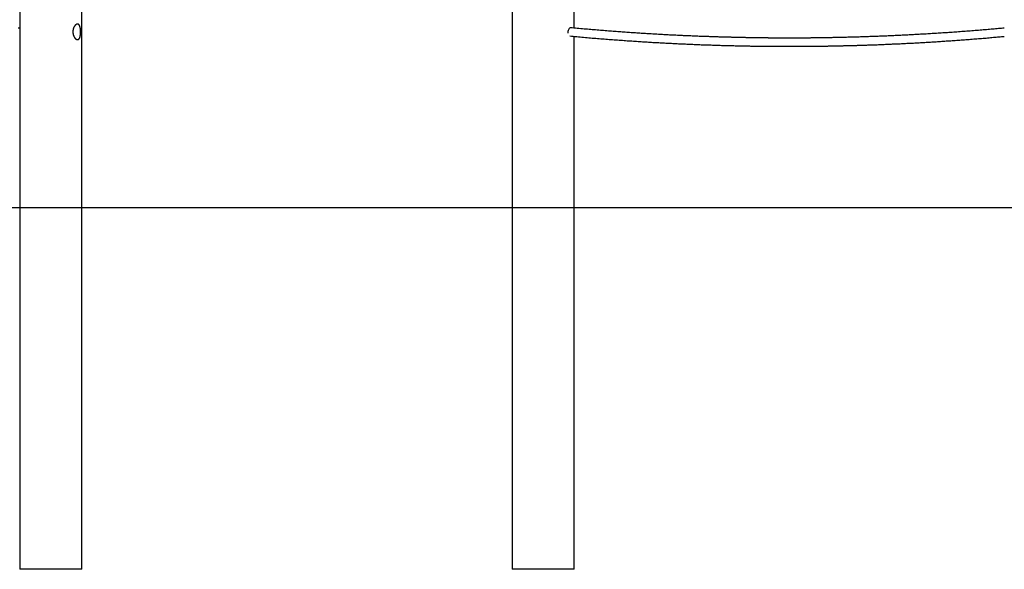
# Model space of a CAD drawing. Extents: x -4894 to 1794, y -904 to 1392.
# Drawn here: x -3032 to -1127, y -904 to 160 of the extents above; entities that cross this region are included whole.
import ezdxf

# ---------------------------------------------------------------- set-up
doc = ezdxf.new("R2010")
doc.units = 0

msp = doc.modelspace()

# ---------------------------------------------------------------- linework, layer by layer
at = {"color": 7, "linetype": 'Continuous'}
for p, q in [((-3032.4, 1281.4), (-3032.4, -903.6)), ((-2912.4, -903.6), (-2912.4, 1281.4)), ((-1959.7, 143.7), (-1959.7, 1281.4)), ((-2079.7, 187.7), (-2079.7, -903.6)), ((-1959.7, -903.6), (-1959.7, 127.7)), ((-2942.4, -903.6), (-3032.4, -903.6)), ((-2912.4, -903.6), (-2942.4, -903.6)), ((-1959.7, -903.6), (-2079.7, -903.6))]:
    msp.add_line(p, q, dxfattribs=at)
msp.add_line((-4894, -203.6), (1794.1, -203.6))
for points in [[(-3032.4, 143.7), (-3035.2, 143.4)], [(-1966.5, 144.3), (-1967.3, 144.2), (-1968.2, 143.8), (-1969.1, 143), (-1969.9, 141.9), (-1970.6, 140.5), (-1971.2, 139), (-1971.6, 137.3), (-1971.9, 135.6), (-1971.9, 133.9), (-1971.9, 133.6)], [(-1127.1, 143.7), (-1129.9, 143.4), (-1132.7, 143.2), (-1135.5, 142.9), (-1138.3, 142.7), (-1141.1, 142.4), (-1144, 142.2), (-1146.9, 141.9), (-1149.8, 141.6), (-1152.7, 141.4), (-1155.7, 141.1), (-1158.6, 140.9), (-1161.7, 140.6), (-1164.7, 140.3), (-1167.8, 140.1), (-1170.9, 139.8), (-1174.1, 139.6), (-1177.2, 139.3), (-1180.4, 139), (-1183.6, 138.8), (-1186.8, 138.5), (-1190.1, 138.3), (-1193.3, 138), (-1196.5, 137.8), (-1199.7, 137.5), (-1202.9, 137.3), (-1206.1, 137), (-1209.3, 136.8), (-1212.5, 136.6), (-1215.6, 136.3), (-1218.7, 136.1), (-1221.9, 135.9), (-1225, 135.7), (-1228, 135.4), (-1231.1, 135.2), (-1234.2, 135), (-1237.2, 134.8), (-1240.2, 134.6), (-1243.2, 134.4), (-1246.2, 134.2), (-1249.2, 134), (-1252.2, 133.8), (-1255.1, 133.6), (-1258, 133.4), (-1260.9, 133.3), (-1263.8, 133.1), (-1266.7, 132.9), (-1269.6, 132.7), (-1272.4, 132.5), (-1275.3, 132.4), (-1278.1, 132.2), (-1280.9, 132), (-1283.7, 131.9), (-1286.5, 131.7), (-1289.2, 131.6), (-1292, 131.4), (-1294.7, 131.3), (-1297.4, 131.1), (-1300.2, 131), (-1302.9, 130.8), (-1305.6, 130.7), (-1308.3, 130.5), (-1310.9, 130.4), (-1313.6, 130.2), (-1316.3, 130.1), (-1319, 130), (-1321.7, 129.8), (-1324.5, 129.7), (-1327.2, 129.6), (-1329.9, 129.4), (-1332.6, 129.3), (-1335.4, 129.2), (-1338.1, 129.1), (-1340.8, 128.9), (-1343.6, 128.8), (-1346.3, 128.7), (-1349.1, 128.6), (-1351.9, 128.5), (-1354.6, 128.3), (-1357.4, 128.2), (-1360.1, 128.1), (-1362.9, 128), (-1365.7, 127.9), (-1368.4, 127.8), (-1371.2, 127.7), (-1373.9, 127.6), (-1376.7, 127.5), (-1379.4, 127.4), (-1382.1, 127.3), (-1384.8, 127.2), (-1387.5, 127.1), (-1390.1, 127), (-1392.8, 126.9), (-1395.4, 126.8), (-1398, 126.7), (-1400.5, 126.6), (-1403.1, 126.6), (-1405.6, 126.5), (-1408.2, 126.4), (-1410.7, 126.3), (-1413.2, 126.3), (-1415.6, 126.2), (-1418.1, 126.1), (-1420.5, 126), (-1422.9, 126), (-1425.3, 125.9), (-1427.7, 125.9), (-1430, 125.8), (-1432.3, 125.7), (-1434.7, 125.7), (-1437, 125.6), (-1439.2, 125.6), (-1441.5, 125.5), (-1443.7, 125.5), (-1445.9, 125.4), (-1448.1, 125.4), (-1450.3, 125.3), (-1452.4, 125.3), (-1454.6, 125.2), (-1456.7, 125.2), (-1458.8, 125.2), (-1460.8, 125.1), (-1462.9, 125.1), (-1464.9, 125.1), (-1466.9, 125), (-1468.9, 125), (-1470.8, 125), (-1472.8, 124.9), (-1474.7, 124.9), (-1476.6, 124.9), (-1478.5, 124.8), (-1480.4, 124.8), (-1482.2, 124.8), (-1484, 124.8), (-1485.8, 124.7), (-1487.6, 124.7), (-1489.4, 124.7), (-1491.1, 124.7), (-1492.9, 124.6), (-1494.6, 124.6), (-1496.3, 124.6), (-1498, 124.6), (-1499.6, 124.6), (-1501.3, 124.6), (-1502.9, 124.5), (-1504.5, 124.5), (-1506.1, 124.5), (-1507.7, 124.5), (-1509.3, 124.5), (-1510.8, 124.5), (-1512.3, 124.5), (-1513.8, 124.5), (-1515.3, 124.5), (-1516.8, 124.4), (-1518.2, 124.4), (-1519.7, 124.4), (-1521.1, 124.4), (-1522.5, 124.4), (-1523.8, 124.4), (-1525.2, 124.4), (-1526.6, 124.4), (-1527.9, 124.4), (-1529.2, 124.4), (-1530.5, 124.4), (-1531.7, 124.4), (-1533, 124.4), (-1534.2, 124.4), (-1535.4, 124.4), (-1536.6, 124.4), (-1537.8, 124.4), (-1538.9, 124.4), (-1540, 124.4), (-1541.1, 124.4), (-1542.2, 124.4), (-1543.3, 124.4), (-1544.3, 124.4), (-1545.3, 124.4), (-1546.3, 124.4), (-1547.2, 124.4), (-1548.2, 124.4), (-1549.1, 124.4), (-1550, 124.4), (-1550.9, 124.4), (-1551.8, 124.4), (-1552.6, 124.4), (-1553.4, 124.4), (-1554.2, 124.4), (-1555, 124.4), (-1555.8, 124.4), (-1556.6, 124.4), (-1557.3, 124.4), (-1558, 124.4), (-1558.7, 124.4), (-1559.4, 124.4), (-1560.1, 124.4), (-1560.8, 124.4), (-1561.4, 124.4), (-1562.1, 124.4), (-1562.7, 124.4), (-1563.3, 124.4), (-1563.9, 124.4), (-1564.5, 124.4), (-1565.1, 124.4), (-1565.6, 124.4), (-1566.2, 124.4), (-1566.7, 124.4), (-1567.2, 124.4), (-1567.7, 124.4), (-1568.2, 124.4), (-1568.7, 124.4), (-1569.1, 124.4), (-1569.6, 124.4), (-1570, 124.4), (-1570.4, 124.4), (-1570.9, 124.4), (-1571.3, 124.5), (-1571.6, 124.5), (-1572, 124.5), (-1572.4, 124.5), (-1572.7, 124.5), (-1573.1, 124.5), (-1573.4, 124.5), (-1573.7, 124.5), (-1574, 124.5), (-1574.3, 124.5), (-1574.6, 124.5), (-1574.9, 124.5), (-1575.2, 124.5), (-1575.5, 124.5), (-1575.8, 124.5), (-1576.1, 124.5), (-1576.3, 124.5), (-1576.6, 124.5), (-1576.9, 124.5), (-1577.2, 124.5), (-1577.5, 124.5), (-1577.8, 124.5), (-1578.1, 124.5), (-1578.4, 124.5), (-1578.7, 124.5), (-1579.1, 124.5), (-1579.4, 124.5), (-1579.8, 124.5), (-1580.1, 124.5), (-1580.5, 124.5), (-1580.9, 124.5), (-1581.3, 124.5), (-1581.7, 124.5), (-1582.1, 124.5), (-1582.5, 124.5), (-1582.9, 124.5), (-1583.4, 124.5), (-1583.8, 124.5), (-1584.3, 124.6), (-1584.7, 124.6), (-1585.2, 124.6), (-1585.7, 124.6), (-1586.2, 124.6), (-1586.7, 124.6), (-1587.2, 124.6), (-1587.8, 124.6), (-1588.3, 124.6), (-1588.9, 124.6), (-1589.4, 124.6), (-1590, 124.6), (-1590.6, 124.6), (-1591.1, 124.6), (-1591.7, 124.6), (-1592.3, 124.6), (-1593, 124.6), (-1593.6, 124.6), (-1594.2, 124.7), (-1594.9, 124.7), (-1595.5, 124.7), (-1596.2, 124.7), (-1596.8, 124.7), (-1597.5, 124.7), (-1598.2, 124.7), (-1598.9, 124.7), (-1599.6, 124.7), (-1600.3, 124.7), (-1601.1, 124.7), (-1601.8, 124.7), (-1602.6, 124.8), (-1603.3, 124.8), (-1604.1, 124.8), (-1604.9, 124.8), (-1605.7, 124.8), (-1606.5, 124.8), (-1607.3, 124.8), (-1608.2, 124.8), (-1609, 124.8), (-1609.9, 124.9), (-1610.7, 124.9), (-1611.6, 124.9), (-1612.5, 124.9), (-1613.4, 124.9), (-1614.3, 124.9), (-1615.3, 124.9), (-1616.2, 125), (-1617.2, 125), (-1618.2, 125), (-1619.2, 125), (-1620.2, 125), (-1621.2, 125), (-1622.2, 125.1), (-1623.3, 125.1), (-1624.4, 125.1), (-1625.4, 125.1), (-1626.5, 125.1), (-1627.6, 125.2), (-1628.7, 125.2), (-1629.9, 125.2), (-1631, 125.2), (-1632.2, 125.2), (-1633.4, 125.3), (-1634.6, 125.3), (-1635.8, 125.3), (-1637, 125.3), (-1638.2, 125.4), (-1639.5, 125.4), (-1640.7, 125.4), (-1642, 125.4), (-1643.3, 125.5), (-1644.6, 125.5), (-1645.9, 125.5), (-1647.3, 125.6), (-1648.6, 125.6), (-1650, 125.6), (-1651.3, 125.7), (-1652.7, 125.7), (-1654.1, 125.7), (-1655.6, 125.8), (-1657, 125.8), (-1658.4, 125.8), (-1659.9, 125.9), (-1661.4, 125.9), (-1662.9, 126), (-1664.4, 126), (-1665.9, 126), (-1667.4, 126.1), (-1669, 126.1), (-1670.6, 126.2), (-1672.2, 126.2), (-1673.8, 126.3), (-1675.4, 126.3), (-1677.1, 126.4), (-1678.8, 126.4), (-1680.5, 126.5), (-1682.2, 126.5), (-1684, 126.6), (-1685.8, 126.6), (-1687.6, 126.7), (-1689.4, 126.7), (-1691.3, 126.8), (-1693.2, 126.9), (-1695.1, 126.9), (-1697, 127), (-1699, 127.1), (-1701, 127.1), (-1703, 127.2), (-1705, 127.3), (-1707.1, 127.3), (-1709.2, 127.4), (-1711.3, 127.5), (-1713.4, 127.6), (-1715.6, 127.7), (-1717.7, 127.7), (-1719.9, 127.8), (-1722.1, 127.9), (-1724.3, 128), (-1726.6, 128.1), (-1728.8, 128.2), (-1731.1, 128.3), (-1733.4, 128.4), (-1735.7, 128.5), (-1738.1, 128.6), (-1740.4, 128.7), (-1742.8, 128.8), (-1745.2, 128.9), (-1747.6, 129), (-1750, 129.1), (-1752.4, 129.2), (-1754.9, 129.3), (-1757.4, 129.5), (-1759.8, 129.6), (-1762.4, 129.7), (-1764.9, 129.8), (-1767.4, 130), (-1770, 130.1), (-1772.6, 130.2), (-1775.2, 130.3), (-1777.8, 130.5), (-1780.4, 130.6), (-1783.1, 130.8), (-1785.7, 130.9), (-1788.4, 131), (-1791.1, 131.2), (-1793.8, 131.3), (-1796.5, 131.5), (-1799.2, 131.7), (-1802, 131.8), (-1804.7, 132), (-1807.4, 132.1), (-1810.2, 132.3), (-1812.9, 132.5), (-1815.7, 132.6), (-1818.5, 132.8), (-1821.2, 133), (-1824, 133.1), (-1826.8, 133.3), (-1829.6, 133.5), (-1832.4, 133.7), (-1835.2, 133.8), (-1838, 134), (-1840.8, 134.2), (-1843.6, 134.4), (-1846.5, 134.6), (-1849.3, 134.8), (-1852.1, 135), (-1855, 135.2), (-1857.8, 135.4), (-1860.7, 135.6), (-1863.6, 135.8), (-1866.5, 136), (-1869.4, 136.2), (-1872.3, 136.4), (-1875.2, 136.6), (-1878.2, 136.9), (-1881.2, 137.1), (-1884.2, 137.3), (-1887.2, 137.5), (-1890.2, 137.8), (-1893.2, 138), (-1896.2, 138.2), (-1899.3, 138.5), (-1902.4, 138.7), (-1905.5, 139), (-1908.6, 139.2), (-1911.7, 139.5), (-1914.8, 139.7), (-1918, 140), (-1921.1, 140.3), (-1924.3, 140.5), (-1927.5, 140.8), (-1930.7, 141.1), (-1933.9, 141.4), (-1937.1, 141.6), (-1940.3, 141.9), (-1943.6, 142.2), (-1946.8, 142.5), (-1950.1, 142.8), (-1953.4, 143.1), (-1956.6, 143.4), (-1959.9, 143.7), (-1963.2, 144), (-1966.5, 144.3)], [(-1968, 128.4), (-1964.6, 128.1), (-1961.2, 127.8), (-1957.9, 127.5), (-1954.5, 127.2), (-1951.2, 126.9), (-1947.8, 126.6), (-1944.5, 126.3), (-1941.1, 126), (-1937.8, 125.7), (-1934.4, 125.4), (-1931.1, 125.1), (-1927.7, 124.8), (-1924.4, 124.5), (-1921.1, 124.3), (-1917.8, 124), (-1914.4, 123.7), (-1911.1, 123.4), (-1907.9, 123.2), (-1904.6, 122.9), (-1901.3, 122.6), (-1898, 122.4), (-1894.8, 122.1), (-1891.5, 121.9), (-1888.3, 121.6), (-1885.1, 121.4), (-1881.9, 121.1), (-1878.7, 120.9), (-1875.5, 120.7), (-1872.4, 120.4), (-1869.2, 120.2), (-1866.1, 120), (-1863, 119.8), (-1859.9, 119.5), (-1856.8, 119.3), (-1853.8, 119.1), (-1850.7, 118.9), (-1847.7, 118.7), (-1844.7, 118.5), (-1841.7, 118.3), (-1838.7, 118.1), (-1835.7, 117.9), (-1832.7, 117.7), (-1829.8, 117.5), (-1826.9, 117.3), (-1824, 117.2), (-1821.1, 117), (-1818.2, 116.8), (-1815.3, 116.6), (-1812.5, 116.5), (-1809.7, 116.3), (-1806.9, 116.1), (-1804.1, 116), (-1801.3, 115.8), (-1798.5, 115.6), (-1795.7, 115.5), (-1793, 115.3), (-1790.3, 115.2), (-1787.5, 115), (-1784.8, 114.9), (-1782.1, 114.7), (-1779.4, 114.6), (-1776.7, 114.5), (-1774, 114.3), (-1771.3, 114.2), (-1768.6, 114), (-1765.9, 113.9), (-1763.1, 113.8), (-1760.4, 113.6), (-1757.7, 113.5), (-1754.9, 113.4), (-1752.2, 113.3), (-1749.5, 113.1), (-1746.7, 113), (-1743.9, 112.9), (-1741.2, 112.8), (-1738.4, 112.6), (-1735.7, 112.5), (-1732.9, 112.4), (-1730.1, 112.3), (-1727.3, 112.2), (-1724.6, 112.1), (-1721.8, 111.9), (-1719, 111.8), (-1716.3, 111.7), (-1713.5, 111.6), (-1710.7, 111.5), (-1708, 111.4), (-1705.3, 111.3), (-1702.6, 111.2), (-1699.9, 111.1), (-1697.3, 111), (-1694.6, 111), (-1692, 110.9), (-1689.4, 110.8), (-1686.8, 110.7), (-1684.2, 110.6), (-1681.7, 110.5), (-1679.1, 110.5), (-1676.6, 110.4), (-1674.1, 110.3), (-1671.7, 110.2), (-1669.2, 110.2), (-1666.8, 110.1), (-1664.4, 110), (-1662, 110), (-1659.6, 109.9), (-1657.2, 109.9), (-1654.9, 109.8), (-1652.6, 109.7), (-1650.3, 109.7), (-1648, 109.6), (-1645.7, 109.6), (-1643.5, 109.5), (-1641.3, 109.5), (-1639.1, 109.4), (-1636.9, 109.4), (-1634.7, 109.3), (-1632.6, 109.3), (-1630.5, 109.3), (-1628.4, 109.2), (-1626.3, 109.2), (-1624.3, 109.1), (-1622.2, 109.1), (-1620.2, 109.1), (-1618.2, 109), (-1616.2, 109), (-1614.3, 109), (-1612.4, 108.9), (-1610.5, 108.9), (-1608.6, 108.9), (-1606.7, 108.9), (-1604.8, 108.8), (-1603, 108.8), (-1601.2, 108.8), (-1599.4, 108.8), (-1597.6, 108.7), (-1595.9, 108.7), (-1594.1, 108.7), (-1592.4, 108.7), (-1590.7, 108.7), (-1589, 108.6), (-1587.3, 108.6), (-1585.7, 108.6), (-1584.1, 108.6), (-1582.4, 108.6), (-1580.8, 108.6), (-1579.3, 108.6), (-1577.7, 108.5), (-1576.1, 108.5), (-1574.6, 108.5), (-1573.1, 108.5), (-1571.6, 108.5), (-1570.1, 108.5), (-1568.7, 108.5), (-1567.3, 108.5), (-1565.8, 108.5), (-1564.4, 108.5), (-1563, 108.5), (-1561.7, 108.5), (-1560.3, 108.4), (-1559, 108.4), (-1557.7, 108.4), (-1556.4, 108.4), (-1555.1, 108.4), (-1553.9, 108.4), (-1552.6, 108.4), (-1551.4, 108.4), (-1550.2, 108.4), (-1549.1, 108.4), (-1547.9, 108.4), (-1546.8, 108.4), (-1545.7, 108.4), (-1544.6, 108.4), (-1543.6, 108.4), (-1542.5, 108.4), (-1541.5, 108.4), (-1540.5, 108.4), (-1539.6, 108.4), (-1538.6, 108.4), (-1537.7, 108.4), (-1536.8, 108.4), (-1535.9, 108.4), (-1535, 108.4), (-1534.2, 108.4), (-1533.4, 108.4), (-1532.5, 108.4), (-1531.8, 108.4), (-1531, 108.4), (-1530.2, 108.4), (-1529.5, 108.4), (-1528.8, 108.4), (-1528, 108.4), (-1527.3, 108.4), (-1526.7, 108.4), (-1526, 108.5), (-1525.3, 108.5), (-1524.7, 108.5), (-1524.1, 108.5), (-1523.5, 108.5), (-1522.9, 108.5), (-1522.3, 108.5), (-1521.7, 108.5), (-1521.1, 108.5), (-1520.6, 108.5), (-1520.1, 108.5), (-1519.5, 108.5), (-1519, 108.5), (-1518.5, 108.5), (-1518.1, 108.5), (-1517.6, 108.5), (-1517.1, 108.5), (-1516.7, 108.5), (-1516.3, 108.5), (-1515.9, 108.5), (-1515.5, 108.5), (-1515.1, 108.5), (-1514.7, 108.5), (-1514.4, 108.5), (-1514, 108.5), (-1513.7, 108.5), (-1513.3, 108.5), (-1513, 108.5), (-1512.7, 108.5), (-1512.4, 108.5), (-1512.1, 108.5), (-1511.8, 108.5), (-1511.5, 108.5), (-1511.2, 108.5), (-1510.9, 108.5), (-1510.7, 108.5), (-1510.4, 108.5), (-1510.1, 108.5), (-1509.8, 108.5), (-1509.5, 108.5), (-1509.2, 108.5), (-1508.9, 108.6), (-1508.6, 108.6), (-1508.3, 108.6), (-1508, 108.6), (-1507.6, 108.6), (-1507.3, 108.6), (-1506.9, 108.6), (-1506.6, 108.6), (-1506.2, 108.6), (-1505.8, 108.6), (-1505.4, 108.6), (-1505, 108.6), (-1504.6, 108.6), (-1504.2, 108.6), (-1503.8, 108.6), (-1503.3, 108.6), (-1502.9, 108.6), (-1502.4, 108.6), (-1501.9, 108.6), (-1501.5, 108.6), (-1501, 108.6), (-1500.5, 108.6), (-1500, 108.6), (-1499.4, 108.6), (-1498.9, 108.6), (-1498.4, 108.6), (-1497.8, 108.6), (-1497.2, 108.7), (-1496.7, 108.7), (-1496.1, 108.7), (-1495.5, 108.7), (-1494.9, 108.7), (-1494.3, 108.7), (-1493.7, 108.7), (-1493.1, 108.7), (-1492.4, 108.7), (-1491.8, 108.7), (-1491.1, 108.7), (-1490.5, 108.7), (-1489.8, 108.7), (-1489.1, 108.7), (-1488.4, 108.8), (-1487.7, 108.8), (-1487, 108.8), (-1486.3, 108.8), (-1485.5, 108.8), (-1484.8, 108.8), (-1484, 108.8), (-1483.3, 108.8), (-1482.5, 108.8), (-1481.7, 108.8), (-1480.9, 108.9), (-1480.1, 108.9), (-1479.3, 108.9), (-1478.4, 108.9), (-1477.6, 108.9), (-1476.7, 108.9), (-1475.9, 108.9), (-1475, 108.9), (-1474.1, 109), (-1473.2, 109), (-1472.2, 109), (-1471.3, 109), (-1470.3, 109), (-1469.4, 109), (-1468.4, 109), (-1467.4, 109.1), (-1466.4, 109.1), (-1465.3, 109.1), (-1464.3, 109.1), (-1463.3, 109.1), (-1462.2, 109.2), (-1461.1, 109.2), (-1460, 109.2), (-1458.9, 109.2), (-1457.8, 109.2), (-1456.6, 109.3), (-1455.5, 109.3), (-1454.3, 109.3), (-1453.1, 109.3), (-1451.9, 109.3), (-1450.7, 109.4), (-1449.5, 109.4), (-1448.3, 109.4), (-1447, 109.4), (-1445.7, 109.5), (-1444.5, 109.5), (-1443.2, 109.5), (-1441.9, 109.6), (-1440.5, 109.6), (-1439.2, 109.6), (-1437.8, 109.7), (-1436.5, 109.7), (-1435.1, 109.7), (-1433.7, 109.8), (-1432.3, 109.8), (-1430.9, 109.8), (-1429.4, 109.9), (-1428, 109.9), (-1426.5, 109.9), (-1425, 110), (-1423.5, 110), (-1422, 110.1), (-1420.5, 110.1), (-1419, 110.1), (-1417.4, 110.2), (-1415.8, 110.2), (-1414.2, 110.3), (-1412.6, 110.3), (-1410.9, 110.4), (-1409.3, 110.4), (-1407.6, 110.5), (-1405.8, 110.5), (-1404.1, 110.6), (-1402.3, 110.6), (-1400.5, 110.7), (-1398.7, 110.7), (-1396.9, 110.8), (-1395, 110.9), (-1393.1, 110.9), (-1391.2, 111), (-1389.3, 111.1), (-1387.3, 111.1), (-1385.3, 111.2), (-1383.3, 111.3), (-1381.2, 111.3), (-1379.2, 111.4), (-1377.1, 111.5), (-1375, 111.6), (-1372.8, 111.6), (-1370.7, 111.7), (-1368.5, 111.8), (-1366.3, 111.9), (-1364.1, 112), (-1361.8, 112.1), (-1359.6, 112.2), (-1357.3, 112.3), (-1355, 112.4), (-1352.7, 112.5), (-1350.4, 112.6), (-1348.1, 112.7), (-1345.7, 112.8), (-1343.3, 112.9), (-1340.9, 113), (-1338.5, 113.1), (-1336.1, 113.2), (-1333.7, 113.3), (-1331.2, 113.4), (-1328.7, 113.5), (-1326.2, 113.7), (-1323.7, 113.8), (-1321.2, 113.9), (-1318.6, 114), (-1316, 114.2), (-1313.4, 114.3), (-1310.8, 114.4), (-1308.2, 114.6), (-1305.6, 114.7), (-1302.9, 114.8), (-1300.2, 115), (-1297.5, 115.1), (-1294.8, 115.3), (-1292.1, 115.4), (-1289.4, 115.6), (-1286.7, 115.7), (-1284, 115.9), (-1281.2, 116), (-1278.5, 116.2), (-1275.7, 116.4), (-1272.9, 116.5), (-1270.2, 116.7), (-1267.4, 116.9), (-1264.6, 117), (-1261.8, 117.2), (-1259, 117.4), (-1256.2, 117.6), (-1253.4, 117.8), (-1250.6, 117.9), (-1247.8, 118.1), (-1245, 118.3), (-1242.1, 118.5), (-1239.3, 118.7), (-1236.5, 118.9), (-1233.6, 119.1), (-1230.7, 119.3), (-1227.9, 119.5), (-1225, 119.7), (-1222.1, 119.9), (-1219.2, 120.1), (-1216.3, 120.3), (-1213.3, 120.5), (-1210.4, 120.7), (-1207.4, 121), (-1204.4, 121.2), (-1201.5, 121.4), (-1198.4, 121.6), (-1195.4, 121.9), (-1192.4, 122.1), (-1189.3, 122.3), (-1186.3, 122.6), (-1183.2, 122.8), (-1180.2, 123.1), (-1177.2, 123.3), (-1174.1, 123.6), (-1171.2, 123.8), (-1168.2, 124.1), (-1165.3, 124.3), (-1162.3, 124.5), (-1159.5, 124.8), (-1156.6, 125), (-1153.8, 125.3), (-1151, 125.5), (-1148.3, 125.8), (-1145.6, 126), (-1142.9, 126.2), (-1140.2, 126.5), (-1137.6, 126.7), (-1134.9, 127), (-1132.3, 127.2), (-1129.7, 127.4), (-1127.1, 127.7)]]:
    msp.add_lwpolyline(points, dxfattribs=at)
msp.add_lwpolyline([(-2929.5, 136.2), (-2929.5, 135.8), (-2929.5, 135.4), (-2929.5, 135), (-2929.5, 134.7), (-2929.4, 134.3), (-2929.4, 134), (-2929.4, 133.6), (-2929.3, 133.3), (-2929.2, 132.9), (-2929.2, 132.6), (-2929.1, 132.2), (-2929, 131.9), (-2929, 131.6), (-2928.9, 131.2), (-2928.8, 130.9), (-2928.7, 130.6), (-2928.6, 130.2), (-2928.5, 129.9), (-2928.4, 129.6), (-2928.3, 129.3), (-2928.1, 129), (-2928, 128.7), (-2927.9, 128.4), (-2927.8, 128.1), (-2927.6, 127.8), (-2927.5, 127.5), (-2927.3, 127.2), (-2927.2, 126.9), (-2927, 126.7), (-2926.9, 126.4), (-2926.7, 126.1), (-2926.6, 125.9), (-2926.4, 125.6), (-2926.2, 125.4), (-2926, 125.1), (-2925.9, 124.9), (-2925.7, 124.7), (-2925.5, 124.5), (-2925.3, 124.2), (-2925.1, 124), (-2925, 123.8), (-2924.8, 123.6), (-2924.6, 123.5), (-2924.4, 123.3), (-2924.2, 123.1), (-2924, 123), (-2923.8, 122.8), (-2923.6, 122.6), (-2923.4, 122.5), (-2923.2, 122.4), (-2923, 122.3), (-2922.8, 122.1), (-2922.6, 122), (-2922.4, 121.9), (-2922.2, 121.8), (-2922.1, 121.8), (-2921.9, 121.7), (-2921.7, 121.7), (-2921.6, 121.6), (-2921.4, 121.6), (-2921.2, 121.5), (-2921.1, 121.5), (-2920.9, 121.5), (-2920.7, 121.5), (-2920.6, 121.4), (-2920.4, 121.4), (-2920.3, 121.4), (-2920.1, 121.4), (-2920, 121.5), (-2919.8, 121.5), (-2919.7, 121.5), (-2919.5, 121.5), (-2919.4, 121.6), (-2919.2, 121.6), (-2919.1, 121.7), (-2918.9, 121.7), (-2918.8, 121.8), (-2918.7, 121.9), (-2918.5, 122), (-2918.4, 122), (-2918.3, 122.1), (-2918.2, 122.2), (-2918, 122.3), (-2917.9, 122.4), (-2917.8, 122.5), (-2917.7, 122.7), (-2917.6, 122.8), (-2917.4, 122.9), (-2917.3, 123.1), (-2917.2, 123.2), (-2917.1, 123.4), (-2917, 123.5), (-2916.9, 123.7), (-2916.8, 123.8), (-2916.7, 124), (-2916.6, 124.2), (-2916.5, 124.4), (-2916.4, 124.5), (-2916.3, 124.7), (-2916.3, 124.9), (-2916.2, 125.1), (-2916.1, 125.3), (-2916, 125.6), (-2915.9, 125.8), (-2915.9, 126), (-2915.8, 126.2), (-2915.7, 126.4), (-2915.6, 126.7), (-2915.6, 126.9), (-2915.5, 127.2), (-2915.4, 127.4), (-2915.4, 127.7), (-2915.3, 127.9), (-2915.3, 128.2), (-2915.2, 128.5), (-2915.2, 128.7), (-2915.1, 129), (-2915.1, 129.3), (-2915, 129.6), (-2915, 129.8), (-2914.9, 130.1), (-2914.9, 130.4), (-2914.9, 130.7), (-2914.8, 131), (-2914.8, 131.3), (-2914.8, 131.6), (-2914.7, 131.9), (-2914.7, 132.2), (-2914.7, 132.5), (-2914.7, 132.8), (-2914.6, 133.1), (-2914.6, 133.4), (-2914.6, 133.8), (-2914.6, 134.1), (-2914.6, 134.4), (-2914.6, 134.7), (-2914.6, 135), (-2914.6, 135.3), (-2914.6, 135.6), (-2914.5, 136), (-2914.5, 136.3), (-2914.5, 136.6), (-2914.5, 136.9), (-2914.6, 137.2), (-2914.6, 137.5), (-2914.6, 137.8), (-2914.6, 138.1), (-2914.6, 138.4), (-2914.6, 138.7), (-2914.6, 139.1), (-2914.6, 139.4), (-2914.6, 139.7), (-2914.7, 140), (-2914.7, 140.3), (-2914.7, 140.6), (-2914.7, 140.8), (-2914.8, 141.1), (-2914.8, 141.4), (-2914.8, 141.7), (-2914.9, 142), (-2914.9, 142.3), (-2914.9, 142.6), (-2915, 142.9), (-2915, 143.1), (-2915, 143.4), (-2915.1, 143.7), (-2915.1, 143.9), (-2915.2, 144.2), (-2915.2, 144.5), (-2915.3, 144.7), (-2915.3, 145), (-2915.4, 145.2), (-2915.5, 145.5), (-2915.5, 145.7), (-2915.6, 146), (-2915.6, 146.2), (-2915.7, 146.4), (-2915.8, 146.7), (-2915.9, 146.9), (-2915.9, 147.1), (-2916, 147.3), (-2916.1, 147.6), (-2916.2, 147.8), (-2916.3, 148), (-2916.4, 148.2), (-2916.4, 148.4), (-2916.5, 148.5), (-2916.6, 148.7), (-2916.7, 148.9), (-2916.8, 149.1), (-2916.9, 149.2), (-2917, 149.4), (-2917.2, 149.6), (-2917.3, 149.7), (-2917.4, 149.9), (-2917.5, 150), (-2917.6, 150.1), (-2917.7, 150.3), (-2917.9, 150.4), (-2918, 150.5), (-2918.1, 150.6), (-2918.2, 150.7), (-2918.4, 150.8), (-2918.5, 150.9), (-2918.6, 151), (-2918.8, 151), (-2918.9, 151.1), (-2919.1, 151.2), (-2919.2, 151.2), (-2919.3, 151.3), (-2919.5, 151.3), (-2919.6, 151.4), (-2919.8, 151.4), (-2919.9, 151.4), (-2920.1, 151.4), (-2920.3, 151.4), (-2920.4, 151.4), (-2920.6, 151.4), (-2920.7, 151.4), (-2920.9, 151.4), (-2921, 151.4), (-2921.2, 151.3), (-2921.4, 151.3), (-2921.5, 151.3), (-2921.7, 151.2), (-2921.9, 151.2), (-2922, 151.1), (-2922.2, 151), (-2922.4, 151), (-2922.5, 150.9), (-2922.7, 150.8), (-2922.9, 150.7), (-2923, 150.6), (-2923.2, 150.5), (-2923.3, 150.4), (-2923.5, 150.3), (-2923.7, 150.2), (-2923.8, 150), (-2924, 149.9), (-2924.2, 149.8), (-2924.3, 149.6), (-2924.5, 149.5), (-2924.7, 149.3), (-2924.8, 149.2), (-2925, 149), (-2925.1, 148.8), (-2925.3, 148.6), (-2925.5, 148.5), (-2925.6, 148.3), (-2925.8, 148.1), (-2925.9, 147.9), (-2926.1, 147.7), (-2926.2, 147.5), (-2926.4, 147.3), (-2926.5, 147), (-2926.7, 146.8), (-2926.8, 146.6), (-2926.9, 146.3), (-2927.1, 146.1), (-2927.2, 145.9), (-2927.3, 145.6), (-2927.5, 145.4), (-2927.6, 145.1), (-2927.7, 144.9), (-2927.8, 144.6), (-2928, 144.3), (-2928.1, 144), (-2928.2, 143.8), (-2928.3, 143.5), (-2928.4, 143.2), (-2928.5, 142.8), (-2928.6, 142.5), (-2928.7, 142.2), (-2928.8, 141.8), (-2928.9, 141.5), (-2929, 141.1), (-2929.1, 140.7), (-2929.2, 140.3), (-2929.2, 139.9), (-2929.3, 139.5), (-2929.3, 139.1), (-2929.4, 138.7), (-2929.4, 138.3), (-2929.5, 137.8), (-2929.5, 137.4), (-2929.5, 137), (-2929.5, 136.6), (-2929.5, 136.2)], close=True, dxfattribs=at)

doc.saveas('drawing.dxf')
